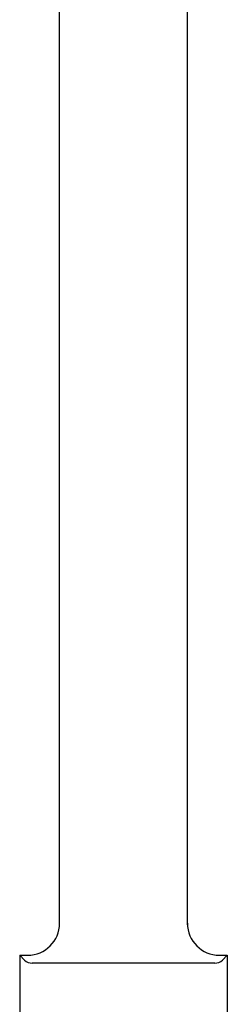
# Model space of a CAD drawing. Units: millimetres. Extents: x 0 to 8410, y 0 to 5940.
# Drawn here: x 1312 to 1331, y 1611 to 1704 of the extents above; entities that cross this region are included whole.
import ezdxf

# ---------------------------------------------------------------- set-up
doc = ezdxf.new("R2010")
doc.units = ezdxf.units.MM
doc.layers.add('YKK_A1', color=4, linetype='Continuous', lineweight=30)

msp = doc.modelspace()

# ---------------------------------------------------------------- linework, layer by layer
at = {"layer": 'YKK_A1', "linetype": 'Continuous', "ltscale": 0.5}
for p, q in [((1315.433, 1618.9), (1315.433, 1940.409)), ((1327.433, 1618.9), (1327.433, 1940.409)), ((1311.683, 1616.028), (1311.683, 1604.528)), ((1311.683, 1616.028), (1312.431, 1616.028)), ((1312.14, 1615.571), (1311.683, 1616.028)), ((1330.435, 1616.028), (1331.183, 1616.028)), ((1330.726, 1615.571), (1331.183, 1616.028)), ((1331.183, 1616.028), (1331.183, 1604.528)), ((1330.019, 1615.278), (1312.847, 1615.278))]:
    msp.add_line(p, q, dxfattribs=at)
for centre, radius, start, end in [((1312.431, 1619.028), 3, 270, 0), ((1330.435, 1619.028), 3, 180, 270), ((1312.847, 1616.278), 1, 225.00573, 270), ((1330.019, 1616.278), 1, 270, 314.99427)]:
    msp.add_arc(centre, radius, start, end, dxfattribs=at)

doc.saveas('drawing.dxf')
